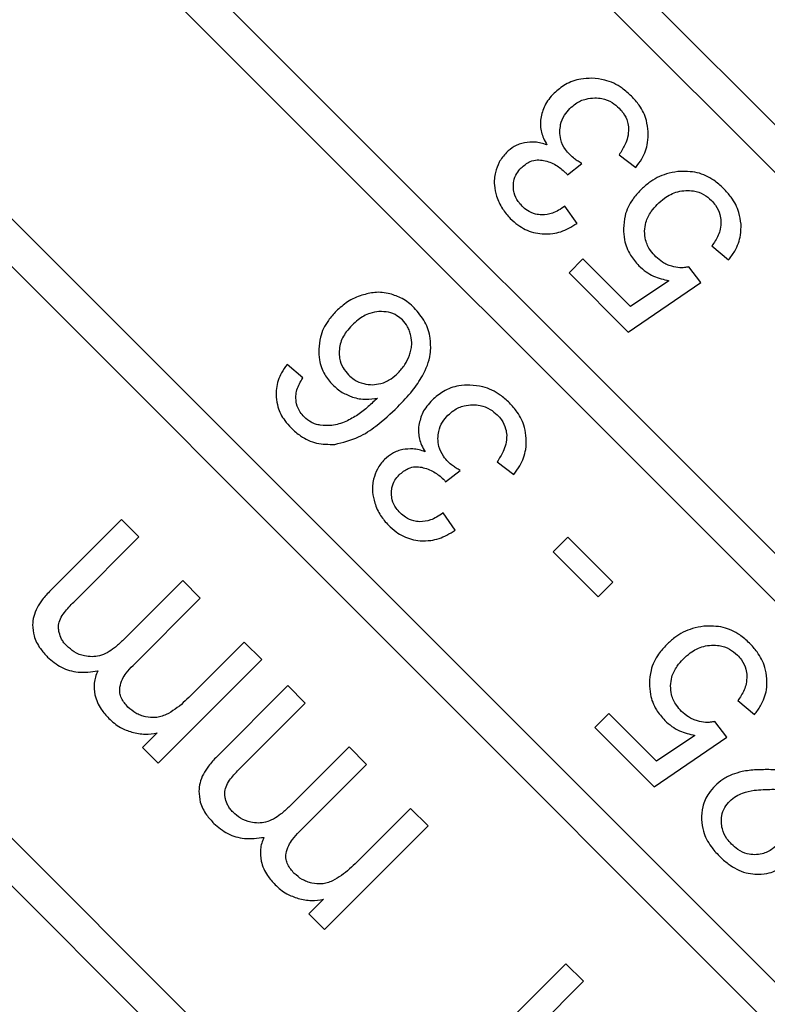
# Model space of a CAD drawing. Units: millimetres. Extents: x 244 to 917, y 239 to 683.
# Drawn here: x 816 to 827, y 315 to 330 of the extents above; entities that cross this region are included whole.
import ezdxf

# ---------------------------------------------------------------- set-up
doc = ezdxf.new("R2010")
doc.units = ezdxf.units.MM

msp = doc.modelspace()

# ---------------------------------------------------------------- linework, layer by layer
at = {"color": 7, "linetype": 'Continuous', "lineweight": 25}
for p, q in [((819.789, 335.093), (847.366, 307.516)), ((847.012, 307.162), (819.435, 334.739)), ((816.607, 331.911), (844.184, 304.334)), ((843.83, 303.98), (816.253, 331.557)), ((813.425, 328.729), (841.002, 301.152)), ((840.648, 300.798), (813.071, 328.375)), ((824.5, 327.623), (824.746, 327.435)), ((823.733, 327.326), (823.947, 327.493)), ((823.874, 326.606), (823.695, 326.862)), ((825.877, 326.272), (826.124, 326.064)), ((823.962, 326.079), (823.755, 325.872)), ((824.667, 325.374), (823.962, 326.079)), ((825.713, 325.73), (825.536, 325.96)), ((823.755, 325.872), (824.634, 324.993)), ((824.634, 324.993), (825.713, 325.73)), ((825.238, 325.754), (824.667, 325.374)), ((819.802, 324.312), (819.569, 324.511)), ((808.121, 324.133), (836.406, 295.849)), ((808.828, 324.133), (836.406, 296.556)), ((822.69, 323.069), (822.936, 322.88)), ((821.923, 322.772), (822.138, 322.938)), ((822.064, 322.052), (821.886, 322.308)), ((817.112, 322.213), (816.057, 321.158)), ((817.371, 321.954), (817.112, 322.213)), ((816.403, 320.986), (817.371, 321.954)), ((823.739, 321.949), (823.521, 321.731)), ((824.406, 321.283), (823.739, 321.949)), ((823.521, 321.731), (824.188, 321.064)), ((818.02, 321.305), (817.128, 320.412)), ((818.281, 321.044), (818.02, 321.305)), ((824.188, 321.064), (824.406, 321.283)), ((817.283, 320.046), (818.281, 321.044)), ((818.934, 320.392), (818.136, 319.594)), ((819.194, 320.131), (818.934, 320.392)), ((817.657, 318.594), (819.194, 320.131)), ((819.58, 319.745), (818.526, 318.69)), ((819.839, 319.486), (819.58, 319.745)), ((818.871, 318.518), (819.839, 319.486)), ((826.262, 319.523), (826.509, 319.315)), ((824.347, 319.33), (824.139, 319.123)), ((825.052, 318.625), (824.347, 319.33)), ((826.098, 318.981), (825.92, 319.211)), ((824.139, 319.123), (825.018, 318.244)), ((817.64, 319.043), (817.424, 318.827)), ((825.018, 318.244), (826.098, 318.981)), ((825.623, 319.005), (825.052, 318.625)), ((817.424, 318.827), (817.657, 318.594)), ((820.489, 318.836), (819.596, 317.943)), ((820.75, 318.576), (820.489, 318.836)), ((819.751, 317.577), (820.75, 318.576)), ((821.402, 317.923), (820.605, 317.126)), ((821.663, 317.662), (821.402, 317.923)), ((820.126, 316.126), (821.663, 317.662)), ((820.109, 316.574), (819.893, 316.359)), ((819.893, 316.359), (820.126, 316.126)), ((823.709, 315.616), (822.764, 314.672)), ((823.969, 315.356), (823.709, 315.616)), ((823.034, 314.421), (823.969, 315.356))]:
    msp.add_line(p, q, dxfattribs=at)
for radius in [99.983, 99.956, 65.261]:
    msp.add_circle((816.607, 339.689), radius, dxfattribs=at)
for points, knots in [([(914.407, 334.181), (914.162, 331.213), (913.672, 325.28), (911.91, 316.511), (909.418, 307.932), (906.139, 299.617), (902.121, 291.634), (897.392, 284.051), (891.993, 276.929), (885.968, 270.328), (879.367, 264.303), (872.245, 258.903), (864.661, 254.175), (856.679, 250.157), (848.364, 246.878), (839.785, 244.385), (831.016, 242.624), (825.083, 242.133), (822.115, 241.888)], [0, 0, 0, 0, 0.062516, 0.125002, 0.1875, 0.25, 0.3125, 0.375, 0.4375, 0.5, 0.5625, 0.625, 0.6875, 0.75, 0.8125, 0.874998, 0.937479, 1, 1, 1, 1]), ([(824.095, 328.76), (824.039, 328.759), (823.903, 328.755), (823.702, 328.683), (823.586, 328.583), (823.533, 328.537)], [0, 0, 0, 0, 0.2665227, 0.6573851, 1, 1, 1, 1]), ([(824.682, 328.495), (824.637, 328.535), (824.522, 328.64), (824.317, 328.74), (824.159, 328.755), (824.095, 328.76)], [0, 0, 0, 0, 0.276485, 0.708794, 1, 1, 1, 1]), ([(823.533, 328.537), (823.505, 328.507), (823.453, 328.45), (823.375, 328.329), (823.35, 328.229), (823.335, 328.165)], [0, 0, 0, 0, 0.282024, 0.54382, 1, 1, 1, 1]), ([(823.768, 328.311), (823.796, 328.336), (823.865, 328.399), (823.994, 328.458), (824.094, 328.465), (824.137, 328.469)], [0, 0, 0, 0, 0.272051, 0.684713, 1, 1, 1, 1]), ([(824.137, 328.469), (824.173, 328.467), (824.262, 328.462), (824.392, 328.412), (824.467, 328.346), (824.501, 328.316)], [0, 0, 0, 0, 0.266878, 0.664321, 1, 1, 1, 1]), ([(824.931, 327.969), (824.924, 328.024), (824.908, 328.162), (824.818, 328.345), (824.722, 328.451), (824.682, 328.495)], [0, 0, 0, 0, 0.279523, 0.701301, 1, 1, 1, 1]), ([(823.619, 327.968), (823.622, 328.003), (823.627, 328.088), (823.678, 328.21), (823.74, 328.28), (823.768, 328.311)], [0, 0, 0, 0, 0.275079, 0.668608, 1, 1, 1, 1]), ([(824.501, 328.316), (824.522, 328.293), (824.576, 328.234), (824.627, 328.129), (824.636, 328.048), (824.64, 328.016)], [0, 0, 0, 0, 0.273658, 0.715646, 1, 1, 1, 1]), ([(823.335, 328.165), (823.332, 328.128), (823.325, 328.027), (823.361, 327.89), (823.409, 327.803), (823.428, 327.771)], [0, 0, 0, 0, 0.2752936, 0.7297114, 1, 1, 1, 1]), ([(823.77, 327.622), (823.746, 327.648), (823.686, 327.714), (823.629, 327.834), (823.622, 327.928), (823.619, 327.968)], [0, 0, 0, 0, 0.275639, 0.692208, 1, 1, 1, 1]), ([(824.64, 328.016), (824.637, 327.971), (824.633, 327.887), (824.581, 327.754), (824.53, 327.672), (824.5, 327.623)], [0, 0, 0, 0, 0.318226, 0.587835, 1, 1, 1, 1]), ([(824.746, 327.435), (824.777, 327.477), (824.86, 327.588), (824.929, 327.774), (824.93, 327.914), (824.931, 327.969)], [0, 0, 0, 0, 0.272525, 0.717568, 1, 1, 1, 1]), ([(823.428, 327.771), (823.398, 327.781), (823.34, 327.8), (823.228, 327.819), (823.146, 327.81), (823.096, 327.804)], [0, 0, 0, 0, 0.275634, 0.551472, 1, 1, 1, 1]), ([(823.096, 327.804), (823.07, 327.797), (823.016, 327.783), (822.921, 327.739), (822.863, 327.689), (822.826, 327.657)], [0, 0, 0, 0, 0.263506, 0.52713, 1, 1, 1, 1]), ([(822.826, 327.657), (822.806, 327.634), (822.765, 327.59), (822.705, 327.494), (822.68, 327.414), (822.664, 327.363)], [0, 0, 0, 0, 0.264859, 0.529752, 1, 1, 1, 1]), ([(823.044, 327.429), (823.087, 327.465), (823.157, 327.524), (823.28, 327.554), (823.347, 327.545), (823.378, 327.54)], [0, 0, 0, 0, 0.449138, 0.744545, 1, 1, 1, 1]), ([(823.378, 327.54), (823.41, 327.532), (823.473, 327.516), (823.586, 327.463), (823.655, 327.402), (823.7, 327.363)], [0, 0, 0, 0, 0.262051, 0.524176, 1, 1, 1, 1]), ([(823.947, 327.493), (823.929, 327.504), (823.891, 327.527), (823.83, 327.568), (823.792, 327.602), (823.77, 327.622)], [0, 0, 0, 0, 0.300821, 0.60171, 1, 1, 1, 1]), ([(822.929, 327.15), (822.93, 327.178), (822.933, 327.247), (822.972, 327.346), (823.021, 327.402), (823.044, 327.429)], [0, 0, 0, 0, 0.274352, 0.664029, 1, 1, 1, 1]), ([(825.37, 327.375), (825.314, 327.366), (825.16, 327.339), (824.969, 327.24), (824.856, 327.136), (824.816, 327.099)], [0, 0, 0, 0, 0.271231, 0.741134, 1, 1, 1, 1]), ([(826.049, 327.125), (826.002, 327.167), (825.889, 327.27), (825.656, 327.38), (825.467, 327.377), (825.37, 327.375)], [0, 0, 0, 0, 0.2530216, 0.6141199, 1, 1, 1, 1]), ([(822.664, 327.363), (822.657, 327.332), (822.645, 327.269), (822.644, 327.148), (822.666, 327.063), (822.68, 327.009)], [0, 0, 0, 0, 0.2685656, 0.5371602, 1, 1, 1, 1]), ([(823.7, 327.363), (823.704, 327.36), (823.712, 327.352), (823.723, 327.34), (823.729, 327.331), (823.733, 327.326)], [0, 0, 0, 0, 0.313505, 0.655949, 1, 1, 1, 1]), ([(823.058, 326.863), (823.037, 326.885), (822.986, 326.942), (822.938, 327.041), (822.931, 327.119), (822.929, 327.15)], [0, 0, 0, 0, 0.279074, 0.70886, 1, 1, 1, 1]), ([(824.816, 327.099), (824.776, 327.055), (824.675, 326.945), (824.579, 326.746), (824.568, 326.592), (824.563, 326.528)], [0, 0, 0, 0, 0.278839, 0.698576, 1, 1, 1, 1]), ([(825.065, 326.888), (825.099, 326.92), (825.188, 327.001), (825.334, 327.077), (825.448, 327.09), (825.487, 327.094)], [0, 0, 0, 0, 0.289113, 0.751087, 1, 1, 1, 1]), ([(825.487, 327.094), (825.526, 327.093), (825.618, 327.092), (825.755, 327.046), (825.833, 326.978), (825.871, 326.946)], [0, 0, 0, 0, 0.2714962, 0.6524626, 1, 1, 1, 1]), ([(826.309, 326.595), (826.301, 326.653), (826.282, 326.795), (826.185, 326.977), (826.088, 327.082), (826.049, 327.125)], [0, 0, 0, 0, 0.28696, 0.71391, 1, 1, 1, 1]), ([(822.68, 327.009), (822.692, 326.977), (822.716, 326.913), (822.779, 326.798), (822.843, 326.726), (822.884, 326.68)], [0, 0, 0, 0, 0.2626864, 0.525427, 1, 1, 1, 1]), ([(825.871, 326.946), (825.891, 326.923), (825.946, 326.863), (825.998, 326.756), (826.007, 326.673), (826.011, 326.64)], [0, 0, 0, 0, 0.2688995, 0.7132422, 1, 1, 1, 1]), ([(823.348, 326.731), (823.318, 326.734), (823.244, 326.741), (823.142, 326.788), (823.083, 326.84), (823.058, 326.863)], [0, 0, 0, 0, 0.27603, 0.686749, 1, 1, 1, 1]), ([(823.695, 326.862), (823.664, 326.84), (823.605, 326.8), (823.491, 326.745), (823.403, 326.736), (823.348, 326.731)], [0, 0, 0, 0, 0.302396, 0.56961, 1, 1, 1, 1]), ([(824.878, 326.49), (824.882, 326.534), (824.892, 326.638), (824.963, 326.776), (825.034, 326.854), (825.065, 326.888)], [0, 0, 0, 0, 0.292464, 0.693089, 1, 1, 1, 1]), ([(822.884, 326.68), (822.921, 326.646), (823.02, 326.556), (823.184, 326.473), (823.312, 326.456), (823.355, 326.449)], [0, 0, 0, 0, 0.278457, 0.753429, 1, 1, 1, 1]), ([(823.355, 326.449), (823.408, 326.449), (823.545, 326.447), (823.723, 326.51), (823.834, 326.581), (823.874, 326.606)], [0, 0, 0, 0, 0.2849645, 0.7404316, 1, 1, 1, 1]), ([(824.563, 326.528), (824.566, 326.473), (824.573, 326.337), (824.649, 326.14), (824.748, 326.028), (824.793, 325.977)], [0, 0, 0, 0, 0.268917, 0.667758, 1, 1, 1, 1]), ([(826.011, 326.64), (826.009, 326.6), (826.005, 326.496), (825.946, 326.372), (825.894, 326.297), (825.877, 326.272)], [0, 0, 0, 0, 0.30223, 0.775896, 1, 1, 1, 1]), ([(826.124, 326.064), (826.156, 326.106), (826.239, 326.217), (826.308, 326.402), (826.309, 326.541), (826.309, 326.595)], [0, 0, 0, 0, 0.277898, 0.718342, 1, 1, 1, 1]), ([(825.042, 326.111), (825.016, 326.14), (824.95, 326.213), (824.887, 326.345), (824.88, 326.447), (824.878, 326.49)], [0, 0, 0, 0, 0.281358, 0.690705, 1, 1, 1, 1]), ([(825.28, 325.969), (825.256, 325.977), (825.209, 325.992), (825.126, 326.036), (825.075, 326.082), (825.042, 326.111)], [0, 0, 0, 0, 0.266514, 0.533009, 1, 1, 1, 1]), ([(824.793, 325.977), (824.827, 325.946), (824.893, 325.886), (825.041, 325.802), (825.16, 325.773), (825.238, 325.754)], [0, 0, 0, 0, 0.272441, 0.528831, 1, 1, 1, 1]), ([(825.536, 325.96), (825.513, 325.956), (825.468, 325.947), (825.381, 325.946), (825.319, 325.96), (825.28, 325.969)], [0, 0, 0, 0, 0.266624, 0.533192, 1, 1, 1, 1]), ([(820.681, 325.54), (820.644, 325.527), (820.57, 325.5), (820.437, 325.426), (820.353, 325.351), (820.299, 325.303)], [0, 0, 0, 0, 0.25986, 0.519733, 1, 1, 1, 1]), ([(821.096, 325.562), (821.059, 325.569), (820.984, 325.584), (820.843, 325.583), (820.744, 325.557), (820.681, 325.54)], [0, 0, 0, 0, 0.270421, 0.540842, 1, 1, 1, 1]), ([(821.456, 325.354), (821.429, 325.379), (821.374, 325.43), (821.256, 325.509), (821.158, 325.541), (821.096, 325.562)], [0, 0, 0, 0, 0.267871, 0.53591, 1, 1, 1, 1]), ([(821.701, 324.712), (821.702, 324.775), (821.704, 324.923), (821.628, 325.154), (821.514, 325.286), (821.456, 325.354)], [0, 0, 0, 0, 0.267003, 0.625402, 1, 1, 1, 1]), ([(820.299, 325.303), (820.258, 325.259), (820.156, 325.146), (820.059, 324.949), (820.045, 324.797), (820.04, 324.737)], [0, 0, 0, 0, 0.282465, 0.718344, 1, 1, 1, 1]), ([(820.934, 325.297), (820.889, 325.29), (820.777, 325.274), (820.642, 325.194), (820.564, 325.122), (820.534, 325.094)], [0, 0, 0, 0, 0.29909, 0.7348885, 1, 1, 1, 1]), ([(821.282, 325.172), (821.256, 325.194), (821.196, 325.247), (821.075, 325.296), (820.982, 325.296), (820.934, 325.297)], [0, 0, 0, 0, 0.269883, 0.6287214, 1, 1, 1, 1]), ([(820.534, 325.094), (820.505, 325.063), (820.429, 324.981), (820.358, 324.847), (820.347, 324.744), (820.343, 324.708)], [0, 0, 0, 0, 0.294796, 0.75903, 1, 1, 1, 1]), ([(821.409, 324.939), (821.402, 324.962), (821.39, 325.008), (821.352, 325.09), (821.309, 325.14), (821.282, 325.172)], [0, 0, 0, 0, 0.266543, 0.533213, 1, 1, 1, 1]), ([(821.386, 324.648), (821.394, 324.674), (821.411, 324.724), (821.425, 324.823), (821.415, 324.894), (821.409, 324.939)], [0, 0, 0, 0, 0.271886, 0.543985, 1, 1, 1, 1]), ([(820.04, 324.737), (820.041, 324.685), (820.045, 324.556), (820.111, 324.366), (820.205, 324.258), (820.248, 324.208)], [0, 0, 0, 0, 0.267702, 0.661669, 1, 1, 1, 1]), ([(820.343, 324.708), (820.344, 324.673), (820.346, 324.589), (820.391, 324.462), (820.454, 324.391), (820.483, 324.356)], [0, 0, 0, 0, 0.2709463, 0.6521947, 1, 1, 1, 1]), ([(821.213, 323.882), (821.288, 323.961), (821.424, 324.104), (821.6, 324.36), (821.686, 324.567), (821.699, 324.696), (821.701, 324.712)], [0, 0, 0, 0, 0.332264, 0.602851, 0.952105, 1, 1, 1, 1]), ([(821.218, 324.387), (821.236, 324.406), (821.272, 324.444), (821.333, 324.529), (821.365, 324.601), (821.386, 324.648)], [0, 0, 0, 0, 0.253787, 0.5076, 1, 1, 1, 1]), ([(819.569, 324.511), (819.541, 324.47), (819.466, 324.364), (819.406, 324.195), (819.407, 324.071), (819.407, 324.027)], [0, 0, 0, 0, 0.283589, 0.749896, 1, 1, 1, 1]), ([(819.7, 324.044), (819.704, 324.075), (819.712, 324.138), (819.752, 324.227), (819.785, 324.283), (819.802, 324.312)], [0, 0, 0, 0, 0.321009, 0.657314, 1, 1, 1, 1]), ([(820.483, 324.356), (820.51, 324.333), (820.574, 324.275), (820.698, 324.22), (820.795, 324.215), (820.839, 324.212)], [0, 0, 0, 0, 0.267762, 0.662519, 1, 1, 1, 1]), ([(820.839, 324.212), (820.879, 324.216), (820.977, 324.224), (821.109, 324.288), (821.184, 324.356), (821.218, 324.387)], [0, 0, 0, 0, 0.284045, 0.683437, 1, 1, 1, 1]), ([(820.248, 324.208), (820.27, 324.188), (820.314, 324.147), (820.41, 324.081), (820.491, 324.049), (820.543, 324.028)], [0, 0, 0, 0, 0.2563733, 0.5127777, 1, 1, 1, 1]), ([(822.285, 324.206), (822.23, 324.205), (822.093, 324.2), (821.892, 324.129), (821.777, 324.029), (821.723, 323.983)], [0, 0, 0, 0, 0.266521, 0.657387, 1, 1, 1, 1]), ([(822.872, 323.94), (822.827, 323.981), (822.712, 324.086), (822.508, 324.186), (822.349, 324.2), (822.285, 324.206)], [0, 0, 0, 0, 0.276486, 0.708794, 1, 1, 1, 1]), ([(819.407, 324.027), (819.414, 323.978), (819.431, 323.854), (819.514, 323.696), (819.598, 323.605), (819.631, 323.569)], [0, 0, 0, 0, 0.284706, 0.718306, 1, 1, 1, 1]), ([(819.823, 323.734), (819.802, 323.757), (819.752, 323.812), (819.705, 323.92), (819.701, 324.004), (819.7, 324.044)], [0, 0, 0, 0, 0.266638, 0.653078, 1, 1, 1, 1]), ([(820.913, 324.014), (820.867, 323.971), (820.774, 323.883), (820.622, 323.759), (820.503, 323.697), (820.442, 323.666)], [0, 0, 0, 0, 0.317999, 0.655762, 1, 1, 1, 1]), ([(820.543, 324.028), (820.576, 324.019), (820.641, 324.001), (820.766, 323.991), (820.856, 324.005), (820.913, 324.014)], [0, 0, 0, 0, 0.270815, 0.541577, 1, 1, 1, 1]), ([(820.278, 323.326), (820.399, 323.356), (820.619, 323.409), (820.929, 323.617), (821.108, 323.785), (821.213, 323.882)], [0, 0, 0, 0, 0.334273, 0.610544, 1, 1, 1, 1]), ([(821.723, 323.983), (821.696, 323.953), (821.643, 323.896), (821.565, 323.775), (821.541, 323.675), (821.525, 323.611)], [0, 0, 0, 0, 0.282024, 0.543824, 1, 1, 1, 1]), ([(821.958, 323.757), (821.986, 323.782), (822.056, 323.845), (822.184, 323.904), (822.284, 323.911), (822.327, 323.914)], [0, 0, 0, 0, 0.272053, 0.684719, 1, 1, 1, 1]), ([(822.327, 323.914), (822.363, 323.912), (822.453, 323.908), (822.582, 323.857), (822.657, 323.792), (822.691, 323.762)], [0, 0, 0, 0, 0.2668764, 0.6643162, 1, 1, 1, 1]), ([(823.121, 323.415), (823.115, 323.47), (823.098, 323.608), (823.008, 323.791), (822.912, 323.897), (822.872, 323.94)], [0, 0, 0, 0, 0.279523, 0.701303, 1, 1, 1, 1]), ([(820.062, 323.61), (820.038, 323.615), (819.992, 323.624), (819.907, 323.661), (819.856, 323.705), (819.823, 323.734)], [0, 0, 0, 0, 0.271352, 0.515674, 1, 1, 1, 1]), ([(821.81, 323.413), (821.812, 323.449), (821.817, 323.534), (821.868, 323.656), (821.93, 323.725), (821.958, 323.757)], [0, 0, 0, 0, 0.275081, 0.668614, 1, 1, 1, 1]), ([(822.691, 323.762), (822.712, 323.739), (822.766, 323.68), (822.817, 323.575), (822.826, 323.494), (822.83, 323.462)], [0, 0, 0, 0, 0.2736575, 0.715644, 1, 1, 1, 1]), ([(820.442, 323.666), (820.408, 323.653), (820.34, 323.627), (820.213, 323.6), (820.119, 323.606), (820.062, 323.61)], [0, 0, 0, 0, 0.2811532, 0.5625399, 1, 1, 1, 1]), ([(821.525, 323.611), (821.522, 323.573), (821.515, 323.473), (821.551, 323.336), (821.6, 323.249), (821.618, 323.217)], [0, 0, 0, 0, 0.275291, 0.729706, 1, 1, 1, 1]), ([(819.631, 323.569), (819.676, 323.528), (819.785, 323.429), (820.008, 323.324), (820.187, 323.326), (820.278, 323.326)], [0, 0, 0, 0, 0.256056, 0.62031, 1, 1, 1, 1]), ([(822.83, 323.462), (822.827, 323.416), (822.823, 323.333), (822.771, 323.2), (822.721, 323.118), (822.69, 323.069)], [0, 0, 0, 0, 0.318224, 0.58783, 1, 1, 1, 1]), ([(821.96, 323.067), (821.937, 323.094), (821.877, 323.16), (821.819, 323.28), (821.813, 323.374), (821.81, 323.413)], [0, 0, 0, 0, 0.275633, 0.692208, 1, 1, 1, 1]), ([(822.936, 322.88), (822.967, 322.922), (823.05, 323.033), (823.119, 323.22), (823.121, 323.36), (823.121, 323.415)], [0, 0, 0, 0, 0.272525, 0.717569, 1, 1, 1, 1]), ([(821.286, 323.249), (821.26, 323.243), (821.207, 323.229), (821.112, 323.185), (821.054, 323.135), (821.016, 323.102)], [0, 0, 0, 0, 0.263502, 0.527132, 1, 1, 1, 1]), ([(821.618, 323.217), (821.589, 323.227), (821.53, 323.246), (821.418, 323.265), (821.337, 323.255), (821.286, 323.249)], [0, 0, 0, 0, 0.2756388, 0.5514802, 1, 1, 1, 1]), ([(821.016, 323.102), (820.996, 323.08), (820.956, 323.036), (820.895, 322.94), (820.87, 322.86), (820.854, 322.809)], [0, 0, 0, 0, 0.264862, 0.529755, 1, 1, 1, 1]), ([(821.235, 322.874), (821.277, 322.91), (821.347, 322.97), (821.47, 323), (821.537, 322.99), (821.568, 322.986)], [0, 0, 0, 0, 0.4491329, 0.7445404, 1, 1, 1, 1]), ([(822.138, 322.938), (822.119, 322.95), (822.081, 322.972), (822.02, 323.014), (821.982, 323.048), (821.96, 323.067)], [0, 0, 0, 0, 0.300819, 0.6017, 1, 1, 1, 1]), ([(821.119, 322.596), (821.12, 322.624), (821.123, 322.693), (821.162, 322.792), (821.212, 322.848), (821.235, 322.874)], [0, 0, 0, 0, 0.274353, 0.66402, 1, 1, 1, 1]), ([(821.568, 322.986), (821.6, 322.978), (821.663, 322.962), (821.776, 322.909), (821.846, 322.848), (821.891, 322.809)], [0, 0, 0, 0, 0.26205, 0.524172, 1, 1, 1, 1]), ([(820.854, 322.809), (820.848, 322.778), (820.835, 322.714), (820.835, 322.594), (820.857, 322.509), (820.871, 322.455)], [0, 0, 0, 0, 0.268562, 0.537155, 1, 1, 1, 1]), ([(821.891, 322.809), (821.894, 322.806), (821.902, 322.798), (821.913, 322.786), (821.92, 322.776), (821.923, 322.772)], [0, 0, 0, 0, 0.313549, 0.655959, 1, 1, 1, 1]), ([(821.248, 322.309), (821.228, 322.331), (821.176, 322.387), (821.128, 322.487), (821.121, 322.565), (821.119, 322.596)], [0, 0, 0, 0, 0.279068, 0.70886, 1, 1, 1, 1]), ([(820.871, 322.455), (820.883, 322.423), (820.906, 322.359), (820.969, 322.244), (821.033, 322.172), (821.074, 322.126)], [0, 0, 0, 0, 0.262693, 0.525435, 1, 1, 1, 1]), ([(821.538, 322.177), (821.508, 322.18), (821.434, 322.187), (821.332, 322.233), (821.273, 322.286), (821.248, 322.309)], [0, 0, 0, 0, 0.276033, 0.686751, 1, 1, 1, 1]), ([(821.886, 322.308), (821.854, 322.286), (821.796, 322.245), (821.681, 322.19), (821.593, 322.182), (821.538, 322.177)], [0, 0, 0, 0, 0.302398, 0.569599, 1, 1, 1, 1]), ([(821.074, 322.126), (821.111, 322.092), (821.21, 322.001), (821.375, 321.919), (821.502, 321.901), (821.546, 321.895)], [0, 0, 0, 0, 0.278457, 0.753429, 1, 1, 1, 1]), ([(821.546, 321.895), (821.598, 321.895), (821.735, 321.893), (821.913, 321.956), (822.024, 322.026), (822.064, 322.052)], [0, 0, 0, 0, 0.284968, 0.740435, 1, 1, 1, 1]), ([(816.057, 321.158), (816.015, 321.113), (815.91, 321), (815.808, 320.822), (815.795, 320.688), (815.791, 320.646)], [0, 0, 0, 0, 0.315867, 0.788866, 1, 1, 1, 1]), ([(816.204, 320.736), (816.223, 320.768), (816.259, 320.831), (816.33, 320.911), (816.378, 320.961), (816.403, 320.986)], [0, 0, 0, 0, 0.347756, 0.673008, 1, 1, 1, 1]), ([(816.186, 320.534), (816.182, 320.552), (816.176, 320.587), (816.177, 320.657), (816.193, 320.705), (816.204, 320.736)], [0, 0, 0, 0, 0.268901, 0.521097, 1, 1, 1, 1]), ([(815.791, 320.646), (815.796, 320.592), (815.805, 320.467), (815.892, 320.302), (815.977, 320.209), (816.015, 320.167)], [0, 0, 0, 0, 0.298494, 0.690212, 1, 1, 1, 1]), ([(816.299, 320.335), (816.284, 320.351), (816.256, 320.381), (816.213, 320.446), (816.196, 320.5), (816.186, 320.534)], [0, 0, 0, 0, 0.272825, 0.545843, 1, 1, 1, 1]), ([(825.755, 320.626), (825.699, 320.617), (825.545, 320.591), (825.353, 320.491), (825.241, 320.387), (825.201, 320.351)], [0, 0, 0, 0, 0.271232, 0.741132, 1, 1, 1, 1]), ([(826.434, 320.376), (826.387, 320.418), (826.274, 320.521), (826.041, 320.631), (825.852, 320.628), (825.755, 320.626)], [0, 0, 0, 0, 0.253019, 0.61412, 1, 1, 1, 1]), ([(817.128, 320.412), (817.088, 320.375), (816.988, 320.281), (816.832, 320.188), (816.712, 320.177), (816.676, 320.174)], [0, 0, 0, 0, 0.313252, 0.793196, 1, 1, 1, 1]), ([(826.694, 319.847), (826.686, 319.904), (826.667, 320.046), (826.57, 320.228), (826.473, 320.334), (826.434, 320.376)], [0, 0, 0, 0, 0.286961, 0.713908, 1, 1, 1, 1]), ([(816.676, 320.174), (816.638, 320.176), (816.544, 320.181), (816.41, 320.236), (816.334, 320.304), (816.299, 320.335)], [0, 0, 0, 0, 0.2750526, 0.6661089, 1, 1, 1, 1]), ([(825.201, 320.351), (825.161, 320.306), (825.06, 320.196), (824.964, 319.997), (824.953, 319.843), (824.948, 319.779)], [0, 0, 0, 0, 0.278837, 0.698575, 1, 1, 1, 1]), ([(825.45, 320.14), (825.484, 320.171), (825.572, 320.252), (825.719, 320.328), (825.833, 320.341), (825.872, 320.345)], [0, 0, 0, 0, 0.289113, 0.751083, 1, 1, 1, 1]), ([(825.872, 320.345), (825.91, 320.345), (826.002, 320.343), (826.14, 320.297), (826.218, 320.23), (826.256, 320.197)], [0, 0, 0, 0, 0.271492, 0.652459, 1, 1, 1, 1]), ([(816.015, 320.167), (816.08, 320.112), (816.212, 320.001), (816.479, 319.928), (816.661, 319.95), (816.759, 319.962)], [0, 0, 0, 0, 0.317403, 0.635926, 1, 1, 1, 1]), ([(825.263, 319.742), (825.267, 319.786), (825.277, 319.89), (825.348, 320.027), (825.419, 320.106), (825.45, 320.14)], [0, 0, 0, 0, 0.292467, 0.693091, 1, 1, 1, 1]), ([(826.256, 320.197), (826.276, 320.175), (826.331, 320.114), (826.382, 320.007), (826.392, 319.924), (826.396, 319.891)], [0, 0, 0, 0, 0.268902, 0.713245, 1, 1, 1, 1]), ([(816.759, 319.962), (816.747, 319.933), (816.723, 319.875), (816.698, 319.756), (816.709, 319.667), (816.716, 319.609)], [0, 0, 0, 0, 0.263058, 0.51466, 1, 1, 1, 1]), ([(817.087, 319.721), (817.097, 319.762), (817.118, 319.837), (817.189, 319.945), (817.248, 320.009), (817.283, 320.046)], [0, 0, 0, 0, 0.324235, 0.606206, 1, 1, 1, 1]), ([(824.948, 319.779), (824.951, 319.724), (824.958, 319.588), (825.034, 319.392), (825.133, 319.279), (825.178, 319.228)], [0, 0, 0, 0, 0.268915, 0.667759, 1, 1, 1, 1]), ([(826.396, 319.891), (826.394, 319.851), (826.389, 319.747), (826.331, 319.624), (826.279, 319.548), (826.262, 319.523)], [0, 0, 0, 0, 0.3022327, 0.7758871, 1, 1, 1, 1]), ([(826.509, 319.315), (826.541, 319.357), (826.623, 319.468), (826.693, 319.653), (826.694, 319.792), (826.694, 319.847)], [0, 0, 0, 0, 0.277897, 0.718341, 1, 1, 1, 1]), ([(817.207, 319.426), (817.171, 319.468), (817.117, 319.53), (817.082, 319.637), (817.085, 319.692), (817.087, 319.721)], [0, 0, 0, 0, 0.496937, 0.737865, 1, 1, 1, 1]), ([(825.427, 319.362), (825.401, 319.391), (825.335, 319.464), (825.272, 319.596), (825.265, 319.698), (825.263, 319.742)], [0, 0, 0, 0, 0.28136, 0.690705, 1, 1, 1, 1]), ([(816.716, 319.609), (816.727, 319.57), (816.749, 319.494), (816.818, 319.374), (816.884, 319.302), (816.924, 319.259)], [0, 0, 0, 0, 0.29222, 0.571062, 1, 1, 1, 1]), ([(818.136, 319.594), (818.101, 319.56), (818.029, 319.49), (817.911, 319.39), (817.819, 319.34), (817.773, 319.314)], [0, 0, 0, 0, 0.320266, 0.657238, 1, 1, 1, 1]), ([(817.469, 319.281), (817.444, 319.288), (817.394, 319.302), (817.301, 319.345), (817.244, 319.394), (817.207, 319.426)], [0, 0, 0, 0, 0.258852, 0.517799, 1, 1, 1, 1]), ([(825.665, 319.22), (825.641, 319.228), (825.594, 319.244), (825.511, 319.287), (825.46, 319.333), (825.427, 319.362)], [0, 0, 0, 0, 0.266514, 0.53301, 1, 1, 1, 1]), ([(816.924, 319.259), (816.95, 319.234), (817.004, 319.184), (817.115, 319.107), (817.208, 319.075), (817.266, 319.054)], [0, 0, 0, 0, 0.270748, 0.541654, 1, 1, 1, 1]), ([(817.773, 319.314), (817.747, 319.304), (817.697, 319.284), (817.595, 319.264), (817.519, 319.274), (817.469, 319.281)], [0, 0, 0, 0, 0.269643, 0.520069, 1, 1, 1, 1]), ([(825.178, 319.228), (825.212, 319.197), (825.278, 319.138), (825.426, 319.054), (825.545, 319.024), (825.623, 319.005)], [0, 0, 0, 0, 0.27244, 0.528833, 1, 1, 1, 1]), ([(825.92, 319.211), (825.898, 319.207), (825.853, 319.198), (825.766, 319.198), (825.704, 319.211), (825.665, 319.22)], [0, 0, 0, 0, 0.266619, 0.533189, 1, 1, 1, 1]), ([(817.266, 319.054), (817.299, 319.046), (817.363, 319.031), (817.489, 319.02), (817.581, 319.034), (817.64, 319.043)], [0, 0, 0, 0, 0.263095, 0.526305, 1, 1, 1, 1]), ([(818.526, 318.69), (818.483, 318.645), (818.378, 318.531), (818.277, 318.353), (818.264, 318.219), (818.26, 318.178)], [0, 0, 0, 0, 0.315865, 0.788865, 1, 1, 1, 1]), ([(818.673, 318.267), (818.692, 318.3), (818.728, 318.362), (818.798, 318.443), (818.847, 318.493), (818.871, 318.518)], [0, 0, 0, 0, 0.347754, 0.67301, 1, 1, 1, 1]), ([(826.535, 318.495), (826.5, 318.493), (826.429, 318.487), (826.307, 318.468), (826.224, 318.44), (826.175, 318.424)], [0, 0, 0, 0, 0.289726, 0.579537, 1, 1, 1, 1]), ([(827.181, 318.472), (827.109, 318.477), (826.966, 318.488), (826.75, 318.5), (826.607, 318.497), (826.535, 318.495)], [0, 0, 0, 0, 0.334414, 0.66682, 1, 1, 1, 1]), ([(826.175, 318.424), (826.151, 318.413), (826.103, 318.393), (826.016, 318.341), (825.96, 318.291), (825.923, 318.258)], [0, 0, 0, 0, 0.257351, 0.514736, 1, 1, 1, 1]), ([(818.26, 318.178), (818.264, 318.124), (818.274, 317.998), (818.36, 317.833), (818.446, 317.74), (818.484, 317.699)], [0, 0, 0, 0, 0.298496, 0.690213, 1, 1, 1, 1]), ([(818.654, 318.065), (818.651, 318.083), (818.645, 318.119), (818.645, 318.188), (818.662, 318.236), (818.673, 318.267)], [0, 0, 0, 0, 0.268896, 0.521104, 1, 1, 1, 1]), ([(825.923, 318.258), (825.89, 318.222), (825.809, 318.131), (825.731, 317.958), (825.724, 317.823), (825.721, 317.76)], [0, 0, 0, 0, 0.268038, 0.65999, 1, 1, 1, 1]), ([(826.141, 318.031), (826.172, 318.057), (826.23, 318.105), (826.354, 318.161), (826.446, 318.179), (826.504, 318.191)], [0, 0, 0, 0, 0.3025675, 0.5589459, 1, 1, 1, 1]), ([(826.504, 318.191), (826.592, 318.198), (826.763, 318.211), (827.018, 318.198), (827.184, 318.183), (827.267, 318.175)], [0, 0, 0, 0, 0.344986, 0.672079, 1, 1, 1, 1]), ([(818.767, 317.867), (818.753, 317.882), (818.724, 317.913), (818.681, 317.978), (818.665, 318.031), (818.654, 318.065)], [0, 0, 0, 0, 0.272823, 0.545849, 1, 1, 1, 1]), ([(826.017, 317.721), (826.018, 317.751), (826.021, 317.826), (826.06, 317.937), (826.115, 318.001), (826.141, 318.031)], [0, 0, 0, 0, 0.266361, 0.659169, 1, 1, 1, 1]), ([(819.596, 317.943), (819.557, 317.906), (819.456, 317.812), (819.3, 317.719), (819.181, 317.708), (819.145, 317.705)], [0, 0, 0, 0, 0.313249, 0.793197, 1, 1, 1, 1]), ([(819.145, 317.705), (819.106, 317.707), (819.013, 317.713), (818.879, 317.768), (818.802, 317.835), (818.767, 317.867)], [0, 0, 0, 0, 0.275054, 0.666111, 1, 1, 1, 1]), ([(825.721, 317.76), (825.728, 317.7), (825.744, 317.556), (825.844, 317.369), (825.942, 317.262), (825.983, 317.217)], [0, 0, 0, 0, 0.292937, 0.7031648, 1, 1, 1, 1]), ([(818.484, 317.699), (818.549, 317.643), (818.68, 317.533), (818.948, 317.459), (819.13, 317.481), (819.227, 317.493)], [0, 0, 0, 0, 0.317403, 0.635927, 1, 1, 1, 1]), ([(826.168, 317.391), (826.144, 317.417), (826.084, 317.483), (826.028, 317.597), (826.02, 317.686), (826.017, 317.721)], [0, 0, 0, 0, 0.28419, 0.716879, 1, 1, 1, 1]), ([(819.227, 317.493), (819.215, 317.464), (819.191, 317.407), (819.167, 317.288), (819.178, 317.199), (819.185, 317.14)], [0, 0, 0, 0, 0.263057, 0.514652, 1, 1, 1, 1]), ([(819.555, 317.253), (819.566, 317.293), (819.586, 317.369), (819.658, 317.477), (819.717, 317.54), (819.751, 317.577)], [0, 0, 0, 0, 0.32424, 0.606209, 1, 1, 1, 1]), ([(826.513, 317.235), (826.475, 317.237), (826.387, 317.244), (826.267, 317.302), (826.198, 317.364), (826.168, 317.391)], [0, 0, 0, 0, 0.2890826, 0.6793518, 1, 1, 1, 1]), ([(826.868, 317.4), (826.839, 317.373), (826.768, 317.308), (826.644, 317.245), (826.549, 317.237), (826.513, 317.235)], [0, 0, 0, 0, 0.294011, 0.726663, 1, 1, 1, 1]), ([(819.676, 316.958), (819.64, 316.999), (819.586, 317.061), (819.55, 317.168), (819.553, 317.224), (819.555, 317.253)], [0, 0, 0, 0, 0.496928, 0.737863, 1, 1, 1, 1]), ([(825.983, 317.217), (826.027, 317.176), (826.143, 317.069), (826.329, 316.97), (826.471, 316.952), (826.516, 316.946)], [0, 0, 0, 0, 0.294768, 0.778466, 1, 1, 1, 1]), ([(826.516, 316.946), (826.576, 316.947), (826.718, 316.949), (826.909, 317.031), (827.021, 317.118), (827.068, 317.154)], [0, 0, 0, 0, 0.296397, 0.703623, 1, 1, 1, 1]), ([(819.185, 317.14), (819.196, 317.102), (819.217, 317.026), (819.287, 316.906), (819.353, 316.834), (819.392, 316.79)], [0, 0, 0, 0, 0.2922162, 0.5710553, 1, 1, 1, 1]), ([(820.605, 317.126), (820.57, 317.091), (820.497, 317.021), (820.38, 316.922), (820.288, 316.871), (820.242, 316.846)], [0, 0, 0, 0, 0.320268, 0.657241, 1, 1, 1, 1]), ([(819.938, 316.812), (819.913, 316.82), (819.862, 316.834), (819.77, 316.877), (819.713, 316.926), (819.676, 316.958)], [0, 0, 0, 0, 0.258858, 0.517808, 1, 1, 1, 1]), ([(819.392, 316.79), (819.419, 316.765), (819.472, 316.715), (819.584, 316.639), (819.677, 316.606), (819.735, 316.585)], [0, 0, 0, 0, 0.270749, 0.54165, 1, 1, 1, 1]), ([(820.242, 316.846), (820.216, 316.835), (820.166, 316.815), (820.063, 316.795), (819.988, 316.806), (819.938, 316.812)], [0, 0, 0, 0, 0.269642, 0.520069, 1, 1, 1, 1]), ([(819.735, 316.585), (819.767, 316.578), (819.832, 316.563), (819.958, 316.551), (820.049, 316.565), (820.109, 316.574)], [0, 0, 0, 0, 0.263094, 0.52631, 1, 1, 1, 1])]:
    msp.add_open_spline(points, degree=3, knots=knots, dxfattribs=at)

doc.saveas('drawing.dxf')
